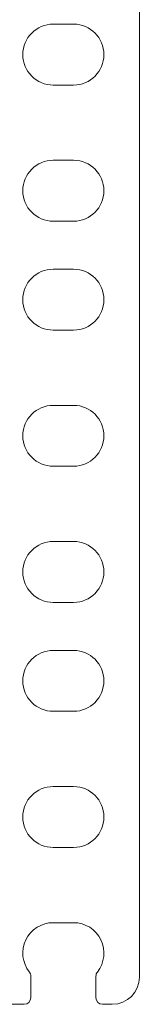
# Model space of a CAD drawing. Units: inches. Extents: x 0 to 30.9, y 0 to 19.
# Drawn here: x 20.2 to 20.8, y 3.3 to 7.8 of the extents above; entities that cross this region are included whole.
import ezdxf

# ---------------------------------------------------------------- set-up
doc = ezdxf.new("R2010")
doc.units = ezdxf.units.IN
doc.header["$MEASUREMENT"] = 0
doc.layers.add('Trimetric', color=7, linetype='CONTINUOUS', true_color=0xffffff)

msp = doc.modelspace()

# ---------------------------------------------------------------- linework, layer by layer
at = {"layer": 'Trimetric', "color": 18, "linetype": 'Continuous', "lineweight": 18}
for p, q in [((20.7825, 10.0993), (20.7825, 3.3793)), ((20.4795, 7.7541), (20.3855, 7.7541)), ((20.3855, 7.4746), (20.4795, 7.4746)), ((20.4795, 7.1291), (20.3855, 7.1291)), ((20.3855, 6.8496), (20.4795, 6.8496)), ((20.4795, 6.6291), (20.3855, 6.6291)), ((20.3855, 6.3496), (20.4795, 6.3496)), ((20.4795, 6.0041), (20.3855, 6.0041)), ((20.3855, 5.7246), (20.4795, 5.7246)), ((20.4795, 5.3791), (20.3855, 5.3791)), ((20.3855, 5.0996), (20.4795, 5.0996)), ((20.4795, 4.8791), (20.3855, 4.8791)), ((20.3855, 4.5996), (20.4795, 4.5996)), ((20.3855, 4.2541), (20.4795, 4.2541)), ((20.4795, 3.9746), (20.3855, 3.9746)), ((20.3855, 3.6291), (20.4795, 3.6291)), ((20.2825, 3.2843), (20.2825, 3.3838)), ((20.5825, 3.3838), (20.5825, 3.2843)), ((19.9303, 3.2543), (20.2525, 3.2543)), ((20.6575, 3.2543), (20.6125, 3.2543))]:
    msp.add_line(p, q, dxfattribs=at)
for centre, radius, start, end in [((20.3855, 7.6143), 0.1398, 90, 270), ((20.4795, 7.6143), 0.1398, 270, 90), ((20.3855, 6.9893), 0.1398, 90, 270), ((20.4795, 6.9893), 0.1398, 270, 90), ((20.3855, 6.4893), 0.1398, 90, 270), ((20.4795, 6.4893), 0.1398, 270, 90), ((20.3855, 5.8643), 0.1398, 90, 270), ((20.4795, 5.8643), 0.1398, 270, 90), ((20.3855, 5.2393), 0.1398, 90, 270), ((20.4795, 5.2393), 0.1398, 270, 90), ((20.3855, 4.7393), 0.1398, 90, 270), ((20.4795, 4.7393), 0.1398, 270, 90), ((20.3855, 4.1143), 0.1398, 90, 270), ((20.4795, 4.1143), 0.1398, 270, 90), ((20.3855, 3.4893), 0.1398, 90, 218.4232), ((20.4795, 3.4893), 0.1398, 321.5768, 90), ((20.2525, 3.3838), 0.03, 0, 38.4232), ((20.6125, 3.3838), 0.03, 141.5768, 180), ((20.6575, 3.3793), 0.125, 270, 0), ((20.2525, 3.2843), 0.03, 270, 0), ((20.6125, 3.2843), 0.03, 180, 270)]:
    msp.add_arc(centre, radius, start, end, dxfattribs=at)

doc.saveas('drawing.dxf')
